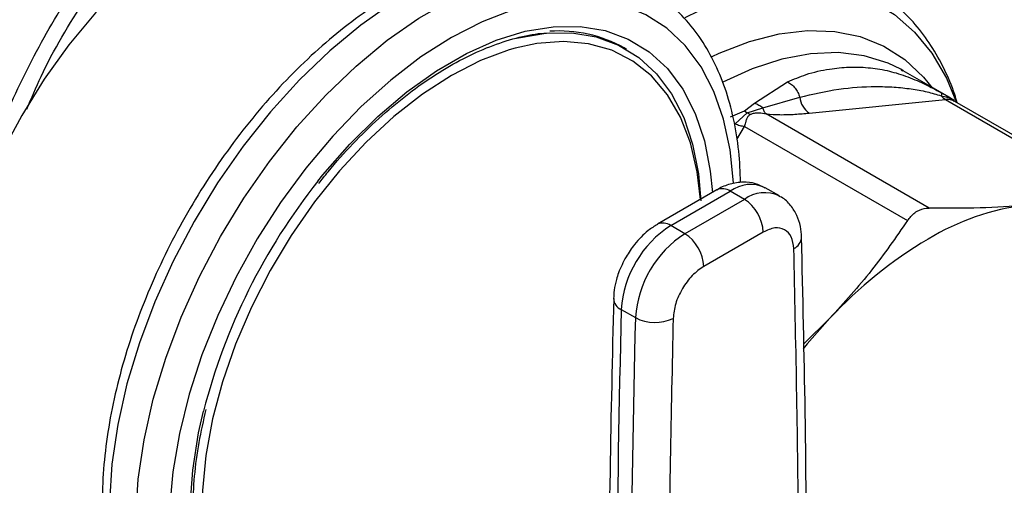
# Model space of a CAD drawing. Extents: x 0.4 to 10.6, y 0.4 to 8.1.
# Drawn here: x 3.7 to 3.9, y 5.4 to 5.4 of the extents above; entities that cross this region are included whole.
import ezdxf

# ---------------------------------------------------------------- set-up
doc = ezdxf.new("R2010")
doc.units = 0
doc.linetypes.add('SLD-SOLID', pattern=[0])
doc.layers.get('0').update_dxf_attribs({"linetype": 'CONTINUOUS'})

msp = doc.modelspace()

# ---------------------------------------------------------------- linework, layer by layer
at = {"color": 7, "linetype": 'SLD-SOLID'}
for p, q in [((3.826022463043754, 5.435158382103763), (3.825668909653161, 5.435362484131719)), ((3.866911246405848, 5.43199687896693), (3.866523837980862, 5.432214585896504)), ((3.86658162899684, 5.432132829700275), (3.86685141073607, 5.432003712387092)), ((3.873777552277853, 5.428033044959601), (3.866911246405848, 5.43199687896693)), ((3.844934034636706, 5.427221119845162), (3.849800763351883, 5.43035606512634)), ((3.843464098975401, 5.426063618944929), (3.844934034636706, 5.427221119845162)), ((3.846141378402047, 5.426533008891153), (3.851614319646599, 5.428097240361427)), ((3.853018723090121, 5.425743344246946), (3.873169552362052, 5.427737655270398)), ((3.873169552362052, 5.427737655270398), (3.896509004214862, 5.414264076508863)), ((3.897719193354615, 5.414084295994848), (3.874524048323747, 5.427474568201211)), ((3.841381252680947, 5.425170226602023), (3.843464098975401, 5.426063618944929)), ((3.842058985034773, 5.424176313337023), (3.843865976874876, 5.425786472657168)), ((3.843464098976058, 5.426063618955928), (3.843865976839554, 5.42578647246972)), ((3.843865976839554, 5.42578647246972), (3.8461413999344, 5.426533038293916)), ((3.844267816615674, 5.425509308008912), (3.843865976812797, 5.425786472327132)), ((3.870727615192091, 5.411712513611117), (3.846640474106565, 5.425617708458098)), ((3.843444343035152, 5.423772386859872), (3.867531575230554, 5.409867479014222)), ((3.839376090099769, 5.414392783966348), (3.830589839163019, 5.409320589265262)), ((3.832558183125194, 5.409125675680805), (3.841344434061658, 5.414197870381718)), ((3.843432347785162, 5.412992543444699), (3.841344434061658, 5.414197870381718)), ((3.848599250685102, 5.413504191604342), (3.846511336961127, 5.414709518541089)), ((3.843432347785162, 5.412992543444699), (3.83464609684899, 5.407920348743955)), ((3.83464609684899, 5.407920348743955), (3.832558183125194, 5.409125675680805)), ((3.846216232750464, 5.408170713367591), (3.83742998181418, 5.403098518555713)), ((3.825253888064105, 5.39672783568604), (3.827341801788081, 5.395522508749289)), ((3.856078008623312, 5.395430350922941), (3.852202785154657, 5.391681411582205))]:
    msp.add_line(p, q, dxfattribs=at)
at = {"color": 8, "linetype": 'SLD-SOLID'}
msp.add_line((3.842324698636222, 5.421856711339744), (3.843444343035152, 5.423772386859872), dxfattribs=at)
at = {"color": 7, "linetype": 'SLD-SOLID', "flags": 128}
for points in [[(3.792936603785357, 5.45786678353836), (3.789613044442809, 5.459377631370156), (3.78597533569256, 5.460258176587615), (3.782071509477401, 5.460496026134718), (3.777950658677042, 5.460088188915403), (3.773664605381269, 5.459039793719336), (3.769267249197104, 5.457364024724404), (3.764813889429967, 5.455081955698019), (3.760360529662831, 5.452222284982277), (3.755963173478666, 5.448820974595646), (3.751677120182893, 5.444920797989725), (3.747556269382534, 5.440570802148267), (3.743652443167375, 5.435825690792909), (3.740014734417125, 5.430745136452118), (3.736688889429967, 5.425393030044539), (3.733716732636315, 5.41983667741361), (3.731135640632333, 5.414145952917535), (3.728978072147556, 5.408392420718689), (3.727271159857531, 5.402648434822749), (3.726036369174678, 5.396986229185097), (3.725289228308277, 5.391477009326911), (3.725039132988224, 5.386190056884432), (3.725289228308277, 5.381191858352187), (3.726036369174678, 5.376545268976741), (3.727271159857531, 5.372308722315505), (3.728978072147556, 5.368535495400844), (3.731135640632333, 5.365273038750487), (3.733716732636315, 5.362562379649734), (3.736688889429968, 5.36043760620954), (3.736691175074579, 5.360436286520533)], [(3.809828692447572, 5.436828286728882), (3.810045418658738, 5.436880730817913), (3.814085071839778, 5.437548360541951), (3.817934092502931, 5.437585037575396), (3.821542302777536, 5.436990283777034), (3.824862664124616, 5.435771852672181), (3.827851890556174, 5.43394562837364), (3.830471012934241, 5.431535418507992), (3.832685886993188, 5.428572643846777), (3.834467638462443, 5.425095928688684), (3.835793039486767, 5.421150597332749), (3.836644811436869, 5.416788083206804), (3.836988964650208, 5.412769229611357)], [(3.809550119880461, 5.435317374780936), (3.808669254639715, 5.435063213367474), (3.804448174265082, 5.433485914569186), (3.800169228489295, 5.431303522053422), (3.795890282713507, 5.428545548935101), (3.791669202338875, 5.425249292069387), (3.787563070236269, 5.421459327675715), (3.783627414798374, 5.417226908520887), (3.779915459013434, 5.412609270813324), (3.77647740071564, 5.407668860181537), (3.773359733745535, 5.402472487204127), (3.770604619200584, 5.397090423911321), (3.768249315278652, 5.39159545347631), (3.766325673424797, 5.386061885947692), (3.764859707595116, 5.380564553333548), (3.763871242462614, 5.3751777976269), (3.763373645322513, 5.369974465457786), (3.763373645322513, 5.36502492296756), (3.763871242462614, 5.360396104227545), (3.7644574965426, 5.357593593414842)], [(3.856078008623312, 5.395430350922941), (3.852719249660884, 5.391656953796337), (3.852104519458942, 5.390914159658041)]]:
    msp.add_lwpolyline(points, dxfattribs=at)
at = {"color": 8, "linetype": 'SLD-SOLID', "flags": 128}
for points in [[(3.825052727853495, 5.446543222635876), (3.822011941852877, 5.447986089379129), (3.818235809637198, 5.449045797039072), (3.814182869616687, 5.449463857051902), (3.809899043221249, 5.449235532630627), (3.805432867915672, 5.448363410782173), (3.800834947250764, 5.446857372995564), (3.796157377504894, 5.444734483280705), (3.791453157412344, 5.44201879482633), (3.786775587666474, 5.43874107746776), (3.782177667001566, 5.434938469052379), (3.77771149169599, 5.430654054652974), (3.773427665300551, 5.425936378396662), (3.76937472528004, 5.420838893440509), (3.765598593064361, 5.415419356325923), (3.762142053740385, 5.409739172573948), (3.759044271279814, 5.403862700936179), (3.756340344795739, 5.397856524184395), (3.754060910855658, 5.391788694701138), (3.752231796356927, 5.385727963419033), (3.750873725897694, 5.379743000845253), (3.750002086958921, 5.373901618997229), (3.749626755558072, 5.368270003065397), (3.749751984349893, 5.362911961508544), (3.750376354442136, 5.357888203078473), (3.751492791472168, 5.353255648965591), (3.753088645762334, 5.349066787859069), (3.755145835645857, 5.34536908122903), (3.757641052339342, 5.342204425569119), (3.760546024040616, 5.339608677692496), (3.761970711892507, 5.338639017476043)], [(3.766409289254687, 5.336063753802407), (3.764435111337139, 5.337363555384981), (3.761530139635864, 5.339959303261605), (3.759034922942379, 5.343123958921516), (3.756977733058857, 5.346821665551555), (3.755381878768691, 5.351010526658077), (3.754265441738659, 5.355643080770959), (3.753641071646416, 5.360666839201031), (3.753515842854594, 5.366024880757883), (3.753891174255443, 5.371656496689715), (3.754762813194217, 5.377497878537739), (3.75612088365345, 5.383482841111519), (3.75794999815218, 5.389543572393624), (3.760229432092262, 5.395611401876881), (3.762933358576337, 5.401617578628666), (3.766031141036908, 5.407494050266434), (3.769487680360885, 5.413174234018409), (3.773263812576563, 5.418593771132995), (3.777316752597074, 5.423691256089148), (3.781600578992513, 5.428408932345461), (3.786066754298089, 5.432693346744864), (3.790664674962997, 5.436495955160247), (3.795342244708867, 5.439773672518815), (3.800046464801417, 5.442489360973191), (3.804724034547287, 5.444612250688049), (3.809321955212196, 5.446118288474658), (3.813788130517771, 5.446990410323113), (3.81807195691321, 5.447218734744389), (3.822124896933722, 5.446800674731557), (3.825901029149401, 5.445740967071615), (3.828941815150019, 5.444298100328361)], [(3.834681909907597, 5.439880065861822), (3.836691619079172, 5.440835738675577), (3.841381863798929, 5.442655564805427), (3.845966052239765, 5.443852890523964), (3.850393959073819, 5.444414597680056), (3.854617071227217, 5.444334532092558), (3.858589119399464, 5.443613570976802), (3.862266584999582, 5.442259613333641), (3.865609176944894, 5.440287493406349), (3.868580273098568, 5.437718818153543), (3.8711473215094, 5.43458173051882), (3.873282197057812, 5.430910601090785), (3.874775436844347, 5.427296815610573)], [(3.84182573866847, 5.415431276069355), (3.841338940319982, 5.420302095549845), (3.840367859778928, 5.424835928718001), (3.838925487039961, 5.428946585743986), (3.837028732604674, 5.432585872932579), (3.834699834184599, 5.435711122968924), (3.831966095984381, 5.438285695153791), (3.828859568584936, 5.440279404982265), (3.825416673179698, 5.441668878029473), (3.821677774569423, 5.442437823994345), (3.817686707921811, 5.442577227688496), (3.813490264844236, 5.442085454731069), (3.809137644794939, 5.440968270710361), (3.80467987826436, 5.43923877358756), (3.800169228489295, 5.436917240135138), (3.795658578714229, 5.434030888210225), (3.79120081218365, 5.430613557650128), (3.786848192134354, 5.426705313531165), (3.782651749056779, 5.42235197644229), (3.778660682409166, 5.417604585280577), (3.774921783798892, 5.412518798866815), (3.771478888393654, 5.407154243396728), (3.768372360994209, 5.40157381337834), (3.765638622793991, 5.395842934251384), (3.763309724373916, 5.390028795333828), (3.761412969938628, 5.384199562088566), (3.759970597199662, 5.378423576945677), (3.758999516658608, 5.372768558049926), (3.758511113346942, 5.367300805327438), (3.758511113346942, 5.362084423179667), (3.758999516658608, 5.357180568917912), (3.759970597199662, 5.352646735749754), (3.761412969938629, 5.34853607872377), (3.763309724373917, 5.344896791535177), (3.765638622793991, 5.341771541498831), (3.76837236099421, 5.339196969313965), (3.771478888393654, 5.337203259485491), (3.774921783798893, 5.335813786438283), (3.778660682409167, 5.335044840473412), (3.78265174905678, 5.334905436779261), (3.786848192134354, 5.335397209736687), (3.791200812183651, 5.336514393757397), (3.79565857871423, 5.338243890880197), (3.800169228489295, 5.340565424332619), (3.800169228489295, 5.340565424332619)], [(3.780421713433893, 5.415674963845871), (3.781175696166148, 5.416614958505516), (3.785133395059791, 5.421146707764112), (3.789287109036531, 5.425256003395035), (3.793582688082395, 5.428889274445381), (3.797964132755278, 5.431999155670635), (3.802374324223313, 5.434545105013076), (3.806755768896196, 5.436493932129497), (3.81105134794206, 5.437820231078091), (3.8152050619188, 5.438506711523747), (3.819162760812442, 5.438544424144021), (3.822872849965389, 5.437932877297234), (3.82628696269168, 5.436680043431772), (3.829360590810717, 5.434802255153037), (3.832053664879459, 5.432323992302948), (3.834331076558894, 5.429277562827769), (3.836163136304929, 5.425702681594624), (3.837525960416999, 5.421645952647464), (3.838401782398633, 5.41716026165208), (3.838706426871894, 5.41400619561366)], [(3.838670486323861, 5.43411430418924), (3.839705689863249, 5.434596883804633), (3.844186759466619, 5.436335421911762), (3.848562132933157, 5.437458446036563), (3.852780513009412, 5.437952789747963), (3.85679244304589, 5.437812657317928), (3.860550886831057, 5.437039691671078), (3.864011780047909, 5.435642955122891), (3.867134546887804, 5.433638823132346), (3.869882575764718, 5.431050792314638), (3.87116299789309, 5.429469969677577)], [(3.836934404392312, 5.412983228810658), (3.836467214515976, 5.417086560240212), (3.835478749383475, 5.421332058397224), (3.834012783553793, 5.425136822891743), (3.832089141699938, 5.428449400810993), (3.829733837778006, 5.431224995221287), (3.826978723233054, 5.433426070969717), (3.82386105626295, 5.435022862282694), (3.820422997965156, 5.435993775296979), (3.816711042180216, 5.436325680079641), (3.812775386742321, 5.436014088187871), (3.809550119880461, 5.435317374780936)], [(3.866523837980862, 5.432214585896504), (3.864680628383335, 5.433098922220514), (3.861124465103415, 5.434203250493598), (3.857289109955896, 5.43467549068619), (3.853221118956761, 5.434509910442065), (3.848969872006093, 5.433708519681085), (3.84458697348298, 5.432281046201497), (3.840235822376991, 5.430301996954208)], [(3.800169228489295, 5.344137790384619), (3.79576622958521, 5.34188673091113), (3.791420630505359, 5.340246492820762), (3.787189082779484, 5.33923845912544), (3.783126751103512, 5.338875771085975), (3.779286594183374, 5.339163156895621), (3.775718674337285, 5.340096870040847), (3.772469504856872, 5.341664738142877), (3.769581443635276, 5.343846321643257), (3.767092140967239, 5.346613180264753), (3.765034048719939, 5.349929243773872), (3.763433997273264, 5.353751282211507), (3.762312845744785, 5.358029469461568), (3.761685210059258, 5.362708032810608), (3.761559272407687, 5.36772598003043), (3.761936674579957, 5.373017894505063), (3.762812496561591, 5.37851478803639), (3.76353326597885, 5.381723026082552)]]:
    msp.add_lwpolyline(points, dxfattribs=at)
at = {"color": 7, "linetype": 'SLD-SOLID'}
for centre, radius, start, end in [((3.816077754260349, 5.418267244496291), 0.01960197642998739, 60.70572426748183, 94.10103306027067), ((3.854758405092858, 5.428377192627013), 0.003156525108316135, 185.0882510367131, 236.5548571752699), ((3.874420282734822, 5.429860439552673), 0.002463846851890707, 219.213684646133, 239.4936797834126), ((3.851910652569437, 5.358938465525836), 0.09126718282244083, 141.5630697492553, 165.5433871067748), ((3.840172074871065, 5.407895670531085), 0.006050412628237281, 2.605478485667567, 57.39452165998652), ((3.889584870957628, 5.375768038312796), 0.03667142192987292, 97.09493664400952, 121.2390322545172), ((3.841172241194732, 5.395700014168706), 0.01595150097836627, 122.6846952547805, 176.3056353848883), ((3.843260154915364, 5.394494687233944), 0.01595150097490162, 122.6846952492692, 176.3056353912458), ((3.831385823918721, 5.402823475817983), 0.006050412647361616, 2.605479120163348, 57.39452159404563), ((3.903854580645814, 5.351049660663176), 0.06520925166074643, 120.6956464602642, 137.1103241923832), ((5.931926482097722, 5.341399613529351), 2.107399020266296, 178.4955682898003, 180.7638226606262), ((5.93401439822305, 5.340194286577081), 2.107399022667229, 178.4955682910926, 180.7638226593511), ((3.8302237619013, 5.401032791903514), 0.006218433446932113, 242.3897631261879, 295.5756555227004)]:
    msp.add_arc(centre, radius, start, end, dxfattribs=at)
at = {"color": 8, "linetype": 'SLD-SOLID'}
for centre, radius, start, end in [((3.873441594119876, 5.425519919532995), 0.002234358637201205, 61.02299412139599, 96.993332846539), ((3.840191205499788, 5.412588101375245), 0.001980225333166712, 54.38242243952293, 114.3071191172141), ((3.844345774215121, 5.410233625815778), 0.004972250767547545, 64.18099748101136, 127.1294609431227), ((3.846451448620561, 5.408862511772202), 0.005115870548610022, 65.33856180085992, 126.1672348452975), ((3.831410080549931, 5.407563401690816), 0.001938772689905142, 53.6881332893753, 115.1674966597513), ((3.84986333445317, 5.407548395455418), 0.002029959064881448, 295.5214199396873, 356.5857632084306), ((3.825948455166478, 5.39844229307332), 0.00184980744741241, 182.9335123331029, 247.9459702762031)]:
    msp.add_arc(centre, radius, start, end, dxfattribs=at)
for points, knots in [([(3.721794437053541, 5.372157170368897), (3.720683526809812, 5.373743132389368), (3.717970357889139, 5.377616517199344), (3.71563160554878, 5.385969507885114), (3.714656206602742, 5.396488222434022), (3.715634724253465, 5.408170203566883), (3.718452784780001, 5.420473091033536), (3.723022938034584, 5.432951729573275), (3.72916457389677, 5.445116575816368), (3.736643399043133, 5.456519713671957), (3.745173639396103, 5.466661680672368), (3.754207318496896, 5.475180816533851), (3.760395570656084, 5.479169032971307), (3.763377256154602, 5.48109067527201)], [0, 0, 0, 0, 0.06526654547447863, 0.1594000629128131, 0.2535335803511471, 0.3476670977894811, 0.4418006152278155, 0.5359341326661495, 0.6300676501044838, 0.724201167542818, 0.8183346849811521, 0.9124682024194865, 1, 1, 1, 1]), ([(3.728054888322003, 5.404741970071307), (3.728633690066505, 5.407566359132573), (3.729966610673693, 5.414070635282805), (3.73377510354137, 5.424529038678917), (3.739036385762656, 5.435629173611074), (3.745502473350597, 5.44616812016312), (3.75286773210575, 5.455929183197173), (3.758336220720458, 5.461388907974168), (3.761070465027812, 5.464118770362665)], [0, 0, 0, 0, 0.1330763482544347, 0.3064610786035519, 0.4798458089526693, 0.6532305393017864, 0.826615269650904, 1, 1, 1, 1]), ([(3.737444432548402, 5.426319267513461), (3.738116650557721, 5.427933179689476), (3.740460926417327, 5.433561495654398), (3.745999942703848, 5.442738649391822), (3.753691617116531, 5.453451465185839), (3.759554206312473, 5.459387593252639), (3.762485500878829, 5.462355657254028)], [0, 0, 0, 0, 0.1181736550645785, 0.4121157763835737, 0.7060578913620515, 1, 1, 1, 1]), ([(3.849800763351883, 5.43035606512634), (3.850708119908085, 5.430740747767335), (3.852727800779073, 5.431597011125008), (3.855817330310383, 5.432277128610472), (3.858877066205083, 5.432581628302677), (3.861696581678588, 5.432511695910196), (3.86445014013665, 5.432088177082231), (3.866747130925283, 5.431425617723789), (3.868566593615771, 5.4307129017107), (3.8698237954467, 5.430153004965192), (3.870666366177788, 5.429723233956658), (3.871050762375536, 5.429527164552051)], [0, 0, 0, 0, 0.1360698487196599, 0.3028772632973692, 0.4398492327542621, 0.5756030029292124, 0.7104551528434656, 0.8378089708161606, 0.8998756855114386, 0.9543214541266273, 1, 1, 1, 1]), ([(3.872511310181002, 5.42830276015757), (3.872828948107695, 5.428229906755331), (3.873448614148014, 5.428087780215974), (3.874209792803899, 5.427784524688263), (3.874364382040396, 5.427539844877404), (3.874433336747101, 5.427430705166408)], [0, 0, 0, 0, 0.3681199162877872, 0.7181491620468103, 1, 1, 1, 1])]:
    msp.add_open_spline(points, degree=3, knots=knots, dxfattribs=at)
at = {"color": 7, "linetype": 'SLD-SOLID'}
for points, knots in [([(3.825291677533569, 5.446320771060279), (3.824924913127349, 5.446561811099264), (3.823499733567475, 5.44749844870871), (3.820697923990431, 5.448573416128676), (3.816947818052788, 5.449521564874914), (3.812962913863966, 5.449865242037628), (3.808798315859546, 5.449648201276387), (3.80447796243197, 5.448854812321493), (3.800043952760189, 5.447490630532269), (3.795542704451764, 5.445565829956562), (3.791024281308545, 5.443101528963584), (3.786538130683317, 5.440126745100611), (3.782130774894551, 5.436676157948854), (3.77784551589899, 5.432788150976715), (3.773722649474328, 5.428503573094556), (3.769800586319384, 5.423866033498208), (3.76611590007898, 5.418921720367533), (3.762703192281863, 5.413719162530444), (3.75959486444242, 5.408308909454384), (3.75682095151349, 5.402743316690169), (3.754408717627904, 5.397075886091233), (3.752382447856383, 5.391360719719998), (3.750763290599702, 5.385651791855442), (3.749569329270598, 5.38000269241479), (3.748815634305637, 5.374466277381981), (3.748514371984847, 5.369094541473805), (3.748674817909324, 5.363938758427456), (3.749303071785022, 5.359051291723938), (3.750400254213665, 5.354485147906332), (3.751961563458277, 5.350296477467815), (3.753968322260576, 5.346533650081326), (3.756405363060637, 5.343265858366563), (3.759044986656761, 5.340606326193699), (3.761026882088187, 5.339305156871593), (3.761926473466899, 5.338714550179711)], [0, 0, 0, 0, 0.01064913613159516, 0.04138059988279, 0.07211754055426516, 0.1030662436673223, 0.1343749535804823, 0.1660816536098567, 0.1981284783930189, 0.2304085200315835, 0.2628141630280411, 0.2952628345241217, 0.3276961990773563, 0.3600963056701665, 0.3924589642882441, 0.424787712269685, 0.4570901001283004, 0.4893756341901811, 0.5216547361458529, 0.5539381384010984, 0.5862334057475587, 0.6185517619020537, 0.650904346650119, 0.6833016990831818, 0.7157526239032126, 0.7482619255532638, 0.7808262559435203, 0.8134272054972975, 0.8460005288859653, 0.8784547994149445, 0.9106652623026198, 0.9425046672163273, 0.9739026061273258, 0.9999999999999999, 0.9999999999999999, 0.9999999999999999, 0.9999999999999999]), ([(3.874875169521865, 5.427271870248084), (3.874756253533808, 5.427687314276461), (3.87425163489694, 5.429450246265005), (3.872985092887296, 5.432300157349631), (3.871059422243535, 5.435776730341401), (3.868726689628009, 5.438917765348614), (3.865993253654698, 5.441666141878432), (3.863598088058771, 5.443599792942018), (3.862023042051714, 5.444421092895038), (3.861595789212143, 5.444643881775802)], [0, 0, 0, 0, 0.05365524470156689, 0.2276854179542592, 0.4022229867912115, 0.577475245410274, 0.7540921753823381, 0.9332941286351947, 1, 1, 1, 1]), ([(3.842881950316641, 5.415479905304358), (3.84281875406904, 5.41703990807939), (3.842686244040478, 5.420310925269871), (3.841906698571934, 5.424949738700561), (3.840676983638215, 5.429412469088964), (3.838975006558043, 5.433474395999939), (3.83683979088976, 5.437100206413074), (3.834275655818956, 5.440203207890009), (3.831885926728415, 5.44243926616875), (3.830241013199804, 5.443424060005591), (3.829701202150528, 5.443747239665275)], [0, 0, 0, 0, 0.1250832633505785, 0.2622748569489536, 0.3992500929427722, 0.5355769805896764, 0.6707069794909656, 0.8041475936218527, 0.935727142398999, 1, 1, 1, 1]), ([(3.780574414417059, 5.415333770709609), (3.781023458717593, 5.415918873217347), (3.782619089383562, 5.417997972101285), (3.785582159452319, 5.42124118885565), (3.789404687528672, 5.425005134227206), (3.793351723326583, 5.428329554527175), (3.797357205461261, 5.431201451568511), (3.801375412504358, 5.433579704498284), (3.805359472824659, 5.435451553286975), (3.809246471905817, 5.436759485146887), (3.812352700428374, 5.437479360933275), (3.814073617635242, 5.437561167482855), (3.814612141446859, 5.437586767072841)], [0, 0, 0, 0, 0.04437883271159629, 0.1576954129253706, 0.2709373954928728, 0.3840860850172235, 0.497128049914248, 0.6100614418641654, 0.7229074196561187, 0.8357219104125881, 0.948592725659975, 1, 1, 1, 1]), ([(3.849800764375978, 5.430356071940253), (3.850001366792994, 5.430241638905562), (3.850406853845687, 5.430010330057653), (3.850935040946298, 5.429457453926132), (3.851362790845391, 5.428809060428208), (3.851531826451498, 5.428330678285057), (3.851614311809066, 5.428097239171011)], [0, 0, 0, 0, 0.2507561860573263, 0.5068652129986848, 0.7593619464440022, 1, 1, 1, 1]), ([(3.85161431898819, 5.42809724026136), (3.853533905124981, 5.428546567355306), (3.857250570648082, 5.429416545777558), (3.861924562092701, 5.42970033935655), (3.8654638055744, 5.429621045958076), (3.867982140323502, 5.429353732822828), (3.870207917802907, 5.428982709463754), (3.871804821658512, 5.428511311850772), (3.872511310180954, 5.4283027601575)], [0, 0, 0, 0, 0.2856803437874391, 0.5531287520949747, 0.6872821673520392, 0.8078770200623345, 0.9150025972153535, 1, 1, 1, 1]), ([(3.871050762375536, 5.429527164552051), (3.871126526265781, 5.429489484794317), (3.871578605404433, 5.429264651666478), (3.872079207639425, 5.428986671058564), (3.872495914004102, 5.428755277188387)], [0, 0, 0, 0, 0.167589883645111, 1, 1, 1, 1]), ([(3.872495914004102, 5.428755277188387), (3.872758736834611, 5.428608721239374), (3.87313161675123, 5.428400794972306), (3.873529941639039, 5.428174837207189), (3.873695095485872, 5.428080530337961), (3.873818589152918, 5.428009506668624), (3.87390592222342, 5.427957997892651), (3.873924782523641, 5.427942575865512), (3.873867530024578, 5.427968360869277), (3.873826947159389, 5.427986638313035)], [0, 0, 0, 0, 0.2842663359047757, 0.4033028920065982, 0.4558673116508559, 0.5048680494814995, 0.6040784519508502, 0.7193549439312185, 1, 1, 1, 1]), ([(3.87249591406459, 5.428755277168841), (3.872521714338405, 5.42871752448595), (3.872573314883931, 5.428642019123245), (3.872531977238401, 5.428415847692881), (3.872511308416479, 5.428302761982308)], [0, 0, 0, 0, 0.5000000203856472, 1, 1, 1, 1]), ([(3.844934035667659, 5.427221147846688), (3.845149616025519, 5.427137340593764), (3.845573454105558, 5.426972572775743), (3.845954263379384, 5.426677832781829), (3.846141378402047, 5.426533008891153)], [0, 0, 0, 0, 0.5086384825044629, 1, 1, 1, 1]), ([(3.874492172923532, 5.42749620551032), (3.874401777410986, 5.4275846712528), (3.874261994881216, 5.42772146969482), (3.874064542468307, 5.427858772730221), (3.873907893989047, 5.427958451241824), (3.873827175186399, 5.428004658806817), (3.873773305770918, 5.428035496411381)], [0, 0, 0, 0, 0.3341633224052572, 0.5167313425984597, 0.6774803485604347, 1, 1, 1, 1]), ([(3.844267816615725, 5.425509308002592), (3.844157146758259, 5.425421411561019), (3.843916335371343, 5.425230153846545), (3.843742979623078, 5.42481465221648), (3.84360676113488, 5.424393085904637), (3.843510763504042, 5.424035323409092), (3.843462391384457, 5.423843834300909), (3.843444343019106, 5.423772386834579)], [0, 0, 0, 0, 0.2097993697671041, 0.4565116316656407, 0.7208628397052512, 0.8958497271664061, 1, 1, 1, 1]), ([(3.846640474106574, 5.425617708458129), (3.846557694876314, 5.425630627018948), (3.846124856539934, 5.425698175948261), (3.845479576769988, 5.425739033903385), (3.844731921219348, 5.425699617188023), (3.844414618863986, 5.425569505242757), (3.844267816615725, 5.425509308002592)], [0, 0, 0, 0, 0.1035656943938767, 0.5415271768789288, 0.7878842055124093, 1, 1, 1, 1]), ([(3.846640474087712, 5.425617708396004), (3.846540028934363, 5.425733523322695), (3.846339138320913, 5.425965153529763), (3.846207312729178, 5.426343743087203), (3.846141399832665, 5.426533038154967)], [0, 0, 0, 0, 0.4999992365255227, 0.9999999999999999, 0.9999999999999999, 0.9999999999999999, 0.9999999999999999]), ([(3.846640474106565, 5.425617708458098), (3.847340506990262, 5.425571540803768), (3.84887958514324, 5.425470037531835), (3.850953016519156, 5.425560209597708), (3.852320947547772, 5.425681483147702), (3.853018723090121, 5.425743344246946)], [0, 0, 0, 0, 0.2901445160923121, 0.6379058703169016, 1, 1, 1, 1]), ([(3.842058984597721, 5.424176312347266), (3.84229162845601, 5.424083229062347), (3.842756915908967, 5.423897062597987), (3.843215200327626, 5.423813946326989), (3.843444342407128, 5.423772388215036)], [0, 0, 0, 0, 0.500000283288246, 1, 1, 1, 1]), ([(3.846481270258874, 5.41467081111722), (3.846026531155912, 5.414910898203192), (3.845015826123339, 5.415444516764841), (3.843201883885567, 5.415619714632564), (3.84132076337455, 5.415294698714861), (3.840031293073377, 5.414824968207197), (3.839429228680565, 5.414412409876784), (3.839379842520604, 5.414378568527017)], [0, 0, 0, 0, 0.2057665191525384, 0.4573375262602958, 0.717889678268507, 0.9768590442450934, 1, 1, 1, 1]), ([(3.85187882631935, 5.407427224946076), (3.851843966252478, 5.407951388762881), (3.851770284903294, 5.409059278124018), (3.851243363805895, 5.410665948373249), (3.850301319316463, 5.412140343678987), (3.849353467383816, 5.413132386147855), (3.848674132893819, 5.413421434261741), (3.84854907828242, 5.413474643395223)], [0, 0, 0, 0, 0.2138836790648586, 0.4520713657821928, 0.6944320036206616, 0.9437498204406779, 1, 1, 1, 1]), ([(3.867531575230554, 5.409867479014222), (3.867864757687863, 5.410290866995203), (3.86829682352274, 5.410839909951897), (3.868840032289742, 5.411175618208554), (3.868964352042127, 5.411252449014454)], [0, 0, 0, 0, 0.7711381701897464, 1, 1, 1, 1]), ([(3.868964352042127, 5.411252449014454), (3.869408036743696, 5.411449726612548), (3.869983423022898, 5.411705563297327), (3.870589002597069, 5.411711219051633), (3.870727615192091, 5.411712513611117)], [0, 0, 0, 0, 0.7711075456731955, 0.9999999999999999, 0.9999999999999999, 0.9999999999999999, 0.9999999999999999]), ([(3.885055444955922, 5.412158661918962), (3.882836125933729, 5.411983269228581), (3.878374695268631, 5.411630682547948), (3.873285308794379, 5.411685143845841), (3.870727615192091, 5.411712513611117)], [0, 0, 0, 0, 0.4974455928573843, 1, 1, 1, 1]), ([(3.867531575230554, 5.409867479014222), (3.865820922008225, 5.407390218025173), (3.86238347542034, 5.402412322901275), (3.858186399854162, 5.397764948656465), (3.856078008623312, 5.395430350922941)], [0, 0, 0, 0, 0.4976523063250091, 1, 1, 1, 1]), ([(3.830593591583473, 5.409306373825571), (3.830127342206028, 5.40901489712579), (3.829276169337696, 5.408482784761446), (3.82815601241003, 5.407445519184392), (3.827014486014397, 5.406182964201916), (3.826347473787131, 5.405130287723694), (3.825949463098924, 5.404502148579567)], [0, 0, 0, 0, 0.2551121725128946, 0.4657262189039535, 0.6811952365900253, 1, 1, 1, 1]), ([(3.850737939313373, 5.405716511146921), (3.850654903331133, 5.40633717792513), (3.850488830920336, 5.40757851481761), (3.849436592469368, 5.408639856052884), (3.847960022109599, 5.408951053126752), (3.84679749747442, 5.408430827338538), (3.846216232750464, 5.408170713367591)], [0, 0, 0, 0, 0.2499990197222107, 0.4999993831810934, 0.7499986566149421, 1, 1, 1, 1]), ([(3.852417369285754, 5.324613002957292), (3.852508824630814, 5.333856557922701), (3.85269755089455, 5.352931458259414), (3.852511468293193, 5.380535684978138), (3.852075772890713, 5.398796658092818), (3.851870089006435, 5.407417331755068)], [0, 0, 0, 0, 0.3317095307473504, 0.6845122102289202, 0.9999999999999999, 0.9999999999999999, 0.9999999999999999, 0.9999999999999999]), ([(3.825949463098924, 5.404502148579567), (3.825545822748125, 5.403719758638704), (3.824983299801552, 5.402629401111191), (3.824463782556164, 5.4009561586541), (3.824173614443517, 5.399682673054834), (3.824139354452499, 5.398749934109834), (3.824124465116178, 5.398344567282839)], [0, 0, 0, 0, 0.393179599731371, 0.5479445911069751, 0.8035374552423876, 0.9999999999999999, 0.9999999999999999, 0.9999999999999999, 0.9999999999999999]), ([(3.83742998181418, 5.403098518555713), (3.836848722318146, 5.402687524331864), (3.835686200200754, 5.401865533674326), (3.834209632448881, 5.39984953072499), (3.833157390015614, 5.397573295691946), (3.832991313735522, 5.396140210656433), (3.832908275251861, 5.395423665173597)], [0, 0, 0, 0, 0.2499990201818048, 0.4999993845617958, 0.7499986577707037, 1, 1, 1, 1]), ([(3.824125159604819, 5.398351793297305), (3.82392339152914, 5.389806809733763), (3.823487761079145, 5.371357632268703), (3.823292823328786, 5.343534730285083), (3.823476606531631, 5.324364205197037), (3.823567212723656, 5.314913024401119)], [0, 0, 0, 0, 0.3043073638637883, 0.6570194685688342, 1, 1, 1, 1]), ([(3.832908275251861, 5.395423665173597), (3.832611738842748, 5.381427280382689), (3.832018666049045, 5.353434511958256), (3.832252933095716, 5.325912199483524), (3.832370066614209, 5.312151043815124)], [0, 0, 0, 0, 0.5000000206729146, 1, 1, 1, 1]), ([(3.765943102961926, 5.350200171305977), (3.765708548989021, 5.350568869108104), (3.764853181565536, 5.35191342995755), (3.76376811104459, 5.354716542416802), (3.762713605880609, 5.358549133942921), (3.762102746891241, 5.362769616885338), (3.761910080135949, 5.367292236754351), (3.762158936863843, 5.372079126770246), (3.762793400384418, 5.376981078554731), (3.763560917347922, 5.380330784277755), (3.763935045956745, 5.38196360909038)], [0, 0, 0, 0, 0.0520043202189705, 0.1896484670239075, 0.3263917493012149, 0.4626299897669525, 0.5986562452677454, 0.7346374173030837, 0.8706481568241333, 0.9999999999999999, 0.9999999999999999, 0.9999999999999999, 0.9999999999999999])]:
    msp.add_open_spline(points, degree=3, knots=knots, dxfattribs=at)
msp.add_open_spline([(3.851276141889576, 5.323064910247703), (3.851393278445305, 5.336961370796923), (3.851627551556764, 5.364754291895367), (3.851034476727837, 5.39206243806307), (3.850737939313373, 5.405716511146921)], degree=3, dxfattribs=at)

doc.saveas('drawing.dxf')
